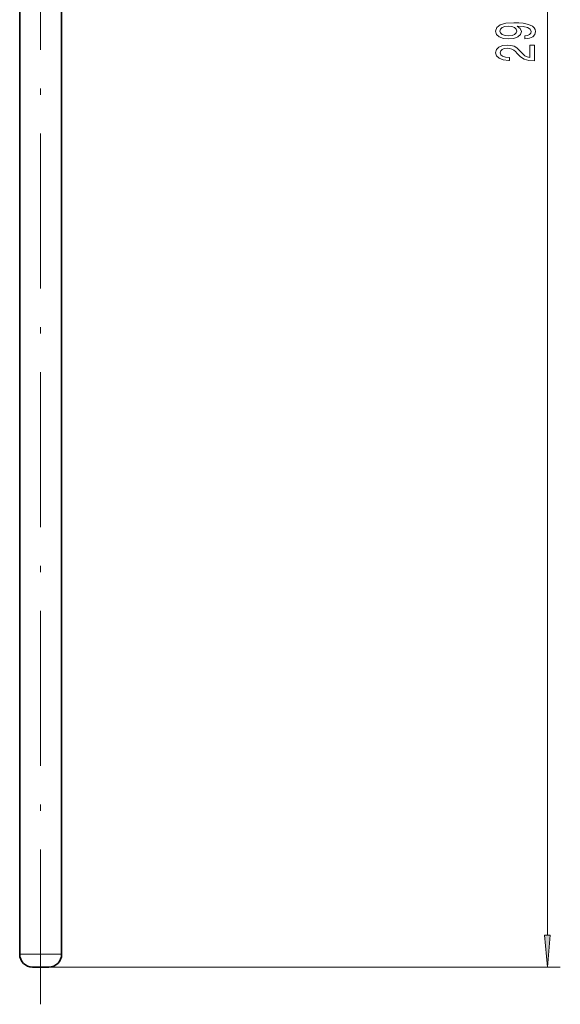
# Model space of a CAD drawing. Extents: x 0 to 210, y 0 to 297.
# Drawn here: x 99 to 141, y 73 to 149 of the extents above; entities that cross this region are included whole.
import ezdxf

# ---------------------------------------------------------------- set-up
doc = ezdxf.new("R2010")
doc.units = 0
doc.linetypes.add('DASHDOT', pattern=[18.5, 12, -3, 0.5, -3])

msp = doc.modelspace()

# ---------------------------------------------------------------- linework, layer by layer
at = {"color": 7, "linetype": 'DASHDOT', "lineweight": 13}
msp.add_line((100.734, 72.996), (100.734, 222.944), dxfattribs=at)
at = {"color": 7, "lineweight": 13}
for p, q in [((140.034, 78.365), (140.034, 218.585)), ((99.109, 76.875), (102.16, 76.875)), ((102.16, 76.875), (102.359, 76.875)), ((101.359, 75.875), (141.034, 75.875))]:
    msp.add_line(p, q, dxfattribs=at)
at = {"color": 7, "lineweight": 35}
for p, q in [((99.109, 175.925), (99.109, 76.875)), ((102.359, 175.925), (102.359, 76.875)), ((100.109, 75.875), (101.282, 75.875)), ((101.282, 75.875), (101.359, 75.875))]:
    msp.add_line(p, q, dxfattribs=at)
at = {"color": 7, "lineweight": 13}
for points in [[(138.291, 147.853), (138.632, 147.891), (138.896, 148.003), (139.06, 148.179), (139.121, 148.413), (139.09, 148.566), (139.012, 148.703), (138.878, 148.82), (138.688, 148.919), (138.451, 148.996), (138.157, 149.053), (137.819, 149.087), (137.43, 149.1), (136.821, 149.056), (136.376, 148.929), (136.108, 148.727), (136.012, 148.449), (136.09, 148.195), (136.298, 148.003), (136.618, 147.878), (137.02, 147.837), (137.435, 147.878), (137.75, 148), (137.949, 148.182), (138.014, 148.413), (137.932, 148.657), (137.681, 148.841), (138.161, 148.799), (138.502, 148.716), (138.706, 148.589), (138.77, 148.415), (138.74, 148.28), (138.645, 148.182), (138.494, 148.117), (138.291, 148.091)], [(137.015, 148.089), (136.747, 148.114), (136.536, 148.187), (136.402, 148.301), (136.354, 148.449), (136.402, 148.602), (136.536, 148.719), (136.743, 148.791), (137.011, 148.82), (137.283, 148.791), (137.487, 148.719), (137.612, 148.6), (137.655, 148.441), (137.612, 148.299), (137.487, 148.187), (137.288, 148.114)], [(139.034, 146.131), (139.034, 147.368), (138.662, 147.368), (138.662, 146.39), (138.459, 146.445), (138.291, 146.538), (137.984, 146.826), (137.854, 146.979), (137.668, 147.15), (137.452, 147.272), (137.197, 147.342), (136.907, 147.368), (136.544, 147.324), (136.259, 147.202), (136.077, 147.015), (136.012, 146.774), (136.086, 146.525), (136.289, 146.336), (136.613, 146.214), (137.041, 146.172), (137.102, 146.172), (137.102, 146.408), (137.067, 146.408), (136.773, 146.432), (136.557, 146.502), (136.419, 146.613), (136.371, 146.761), (136.414, 146.911), (136.523, 147.023), (136.691, 147.096), (136.903, 147.122), (137.102, 147.103), (137.27, 147.054), (137.417, 146.971), (137.547, 146.857), (137.685, 146.704), (137.953, 146.45), (138.239, 146.271), (138.585, 146.164), (139.021, 146.131)], [(139.816, 78.365), (140.034, 75.875), (140.252, 78.365)]]:
    msp.add_lwpolyline(points, close=True, dxfattribs=at)
at = {"color": 7, "lineweight": 35}
for centre, start, end in [((100.109, 76.875), 180.00001, 270), ((101.359, 76.875), 270, 0)]:
    msp.add_arc(centre, 1, start, end, dxfattribs=at)
at = {"color": 7, "lineweight": 13}
msp.add_solid([(139.816, 78.365), (140.034, 75.875), (139.816, 78.365), (140.252, 78.365)], dxfattribs=at)

doc.saveas('drawing.dxf')
